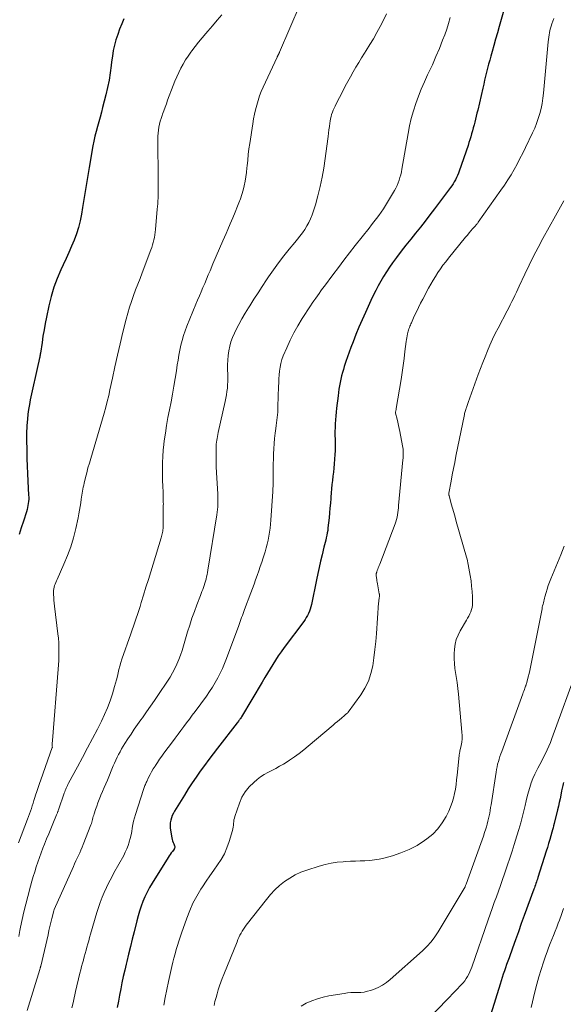
# Model space of a CAD drawing. Units: feet. Extents: x 1904999 to 1910030, y 499994 to 505000.
# Drawn here: x 1905405 to 1905505, y 501806 to 501986 of the extents above; entities that cross this region are included whole.
import ezdxf

# ---------------------------------------------------------------- set-up
doc = ezdxf.new("R2010")
doc.units = ezdxf.units.FT
doc.header["$LTSCALE"] = 100
doc.header["$MEASUREMENT"] = 0
doc.layers.add('CONTOUR INDEX', color=32, linetype='Continuous', lineweight=25)
doc.layers.add('CONTOUR INTERMEDIATE', color=40, linetype='Continuous', lineweight=15)

msp = doc.modelspace()

# ---------------------------------------------------------------- linework, layer by layer
at = {"layer": 'CONTOUR INDEX', "flags": 128}
for points, elevation in [([(1905495.08, 501991.66), (1905493.2, 501985), (1905492.87, 501983.85), (1905492.54, 501982.7), (1905492.22, 501981.55), (1905491.89, 501980.41), (1905491.66, 501979.57), (1905491.45, 501978.84), (1905491.26, 501978.11), (1905491.06, 501977.37), (1905490.88, 501976.63), (1905490.7, 501975.9), (1905490.52, 501975.16), (1905490.35, 501974.42), (1905490.18, 501973.68), (1905489.25, 501969.68), (1905489.12, 501969.13), (1905488.99, 501968.59), (1905488.86, 501968.05), (1905488.72, 501967.51), (1905488.58, 501966.97), (1905488.44, 501966.43), (1905488.29, 501965.89), (1905488.14, 501965.35), (1905487.99, 501964.82), (1905487.83, 501964.28), (1905487.66, 501963.75), (1905487.48, 501963.22), (1905485.87, 501958.52), (1905485.72, 501958.12), (1905485.56, 501957.72), (1905485.38, 501957.33), (1905485.18, 501956.95), (1905484.97, 501956.57), (1905484.74, 501956.21), (1905484.5, 501955.85), (1905484.25, 501955.5), (1905481.37, 501951.62), (1905480.51, 501950.5), (1905479.65, 501949.38), (1905478.77, 501948.27), (1905477.87, 501947.17), (1905476.98, 501946.08), (1905476.1, 501944.97), (1905475.24, 501943.85), (1905474.39, 501942.72), (1905473.68, 501941.76), (1905473.1, 501940.94), (1905472.55, 501940.11), (1905472.02, 501939.26), (1905471.52, 501938.4), (1905471.04, 501937.52), (1905470.58, 501936.64), (1905470.13, 501935.74), (1905469.71, 501934.84), (1905468.69, 501932.64), (1905468.09, 501931.3), (1905467.51, 501929.96), (1905466.96, 501928.61), (1905466.42, 501927.25), (1905466.03, 501926.23), (1905465.71, 501925.37), (1905465.4, 501924.51), (1905465.11, 501923.65), (1905464.83, 501922.78), (1905464.66, 501922.22), (1905464.48, 501921.63), (1905464.32, 501921.03), (1905464.19, 501920.43), (1905464.06, 501919.83), (1905463.95, 501919.22), (1905463.85, 501918.61), (1905463.76, 501918), (1905463.68, 501917.38), (1905463.41, 501915.12), (1905463.33, 501914.41), (1905463.26, 501913.7), (1905463.2, 501912.99), (1905463.16, 501912.28), (1905463.16, 501912.26), (1905463.13, 501911.56), (1905463.12, 501910.85), (1905463.12, 501910.15), (1905463.14, 501909.45), (1905463.15, 501908.75), (1905463.15, 501908.05), (1905463.13, 501907.34), (1905463.09, 501906.64), (1905462.96, 501904.93), (1905462.9, 501904.17), (1905462.83, 501903.41), (1905462.74, 501902.65), (1905462.65, 501901.89), (1905462.55, 501901.14), (1905462.47, 501900.38), (1905462.4, 501899.62), (1905462.35, 501898.85), (1905462.33, 501898.6), (1905462.27, 501897.72), (1905462.2, 501896.83), (1905462.12, 501895.94), (1905462.03, 501895.06), (1905461.83, 501893.21), (1905461.78, 501892.76), (1905461.71, 501892.31), (1905461.62, 501891.86), (1905461.52, 501891.42), (1905461.42, 501890.98), (1905461.31, 501890.54), (1905461.2, 501890.1), (1905461.09, 501889.66), (1905460.75, 501888.26), (1905460.47, 501887.12), (1905460.21, 501885.98), (1905459.96, 501884.83), (1905459.72, 501883.68), (1905458.82, 501879.17), (1905458.72, 501878.75), (1905458.6, 501878.34), (1905458.45, 501877.95), (1905458.28, 501877.55), (1905458.08, 501877.17), (1905457.87, 501876.8), (1905457.64, 501876.44), (1905457.39, 501876.09), (1905453.82, 501871.3), (1905453.28, 501870.54), (1905452.74, 501869.77), (1905452.23, 501868.99), (1905451.74, 501868.2), (1905451.26, 501867.4), (1905450.77, 501866.6), (1905450.29, 501865.8), (1905449.81, 501864.99), (1905445.99, 501858.62), (1905445.91, 501858.48), (1905445.82, 501858.34), (1905445.72, 501858.2), (1905445.63, 501858.07), (1905445.53, 501857.94), (1905445.43, 501857.8), (1905445.33, 501857.67), (1905445.23, 501857.54), (1905441.58, 501852.86), (1905440.78, 501851.83), (1905439.99, 501850.78), (1905439.21, 501849.73), (1905438.45, 501848.67), (1905437.7, 501847.6), (1905436.97, 501846.52), (1905436.25, 501845.42), (1905435.56, 501844.31), (1905433.74, 501841.37), (1905433.52, 501840.97), (1905433.32, 501840.56), (1905433.17, 501840.13), (1905433.03, 501839.69), (1905432.95, 501839.23), (1905432.91, 501838.78), (1905432.92, 501838.33), (1905432.98, 501837.88), (1905433.25, 501836.45), (1905433.31, 501836.17), (1905433.38, 501835.9), (1905433.47, 501835.63), (1905433.58, 501835.36), (1905433.74, 501834.98), (1905433.77, 501834.91), (1905433.78, 501834.83), (1905433.78, 501834.75), (1905433.77, 501834.67), (1905433.75, 501834.6), (1905433.72, 501834.52), (1905433.68, 501834.45), (1905433.64, 501834.39), (1905433.33, 501833.98), (1905433.13, 501833.71), (1905432.94, 501833.44), (1905432.75, 501833.16), (1905432.57, 501832.88), (1905429.63, 501828.16), (1905429.16, 501827.36), (1905428.72, 501826.54), (1905428.32, 501825.69), (1905427.95, 501824.83), (1905427.62, 501823.96), (1905427.32, 501823.07), (1905427.05, 501822.18), (1905426.81, 501821.28), (1905426.31, 501819.28), (1905425.98, 501817.91), (1905425.65, 501816.55), (1905425.31, 501815.19), (1905424.98, 501813.82), (1905424.87, 501813.34), (1905424.6, 501812.22), (1905424.35, 501811.09), (1905424.11, 501809.95), (1905423.88, 501808.82), (1905423.67, 501807.68), (1905423.46, 501806.54), (1905423.25, 501805.4)], 820), ([(1905424.47, 501986.4), (1905424.06, 501985.46), (1905423.67, 501984.51), (1905423.33, 501983.54), (1905423.01, 501982.56), (1905422.74, 501981.58), (1905422.51, 501980.58), (1905422.34, 501979.57), (1905422.2, 501978.55), (1905422.13, 501977.87), (1905421.96, 501976.52), (1905421.75, 501975.17), (1905421.47, 501973.83), (1905421.16, 501972.5), (1905420.56, 501970.17), (1905420.33, 501969.29), (1905420.09, 501968.42), (1905419.85, 501967.54), (1905419.61, 501966.67), (1905419.37, 501965.79), (1905419.15, 501964.91), (1905418.96, 501964.03), (1905418.79, 501963.14), (1905418.11, 501959.2), (1905417.79, 501957.36), (1905417.49, 501955.53), (1905417.19, 501953.7), (1905416.89, 501951.86), (1905416.7, 501950.63), (1905416.46, 501949.42), (1905416.17, 501948.23), (1905415.8, 501947.06), (1905415.37, 501945.9), (1905414.88, 501944.76), (1905414.39, 501943.63), (1905413.87, 501942.5), (1905413.35, 501941.38), (1905412.91, 501940.47), (1905412.21, 501938.87), (1905411.6, 501937.25), (1905411.11, 501935.59), (1905410.7, 501933.89), (1905410.26, 501931.76), (1905410.04, 501930.61), (1905409.83, 501929.46), (1905409.64, 501928.31), (1905409.46, 501927.15), (1905409.18, 501925.2), (1905409.15, 501925.02), (1905409.12, 501924.83), (1905409.08, 501924.65), (1905409.05, 501924.47), (1905409.01, 501924.3), (1905408.99, 501924.2), (1905408.97, 501924.1), (1905408.95, 501924), (1905408.92, 501923.9), (1905408.9, 501923.81), (1905408.88, 501923.71), (1905408.85, 501923.61), (1905408.83, 501923.51), (1905407.31, 501916.65), (1905407.14, 501915.77), (1905406.99, 501914.9), (1905406.87, 501914.02), (1905406.78, 501913.13), (1905406.69, 501911.98), (1905406.67, 501911.67), (1905406.66, 501911.35), (1905406.65, 501911.04), (1905406.64, 501910.73), (1905406.64, 501910.41), (1905406.65, 501910.1), (1905406.65, 501909.79), (1905406.65, 501909.47), (1905406.67, 501907.32), (1905406.7, 501905.93), (1905406.73, 501904.54), (1905406.79, 501903.15), (1905406.86, 501901.76), (1905407.01, 501899.21), (1905407.02, 501898.82), (1905407.02, 501898.44), (1905406.99, 501898.06), (1905406.95, 501897.68), (1905406.89, 501897.3), (1905406.81, 501896.92), (1905406.72, 501896.55), (1905406.61, 501896.18), (1905406.06, 501894.45), (1905405.66, 501893.21), (1905405.27, 501891.98)], 840), ([(1905504.99, 501846.57), (1905504.92, 501846.33), (1905504.85, 501846.08), (1905504.79, 501845.83), (1905504.74, 501845.58), (1905504.68, 501845.33), (1905504.63, 501845.08), (1905504.47, 501844.25), (1905504.34, 501843.59), (1905504.19, 501842.92), (1905504.04, 501842.26), (1905503.88, 501841.61), (1905503.25, 501839.07), (1905503.15, 501838.68), (1905503.05, 501838.29), (1905502.94, 501837.91), (1905502.84, 501837.53), (1905502.65, 501836.86), (1905502.44, 501836.15), (1905502.23, 501835.44), (1905502.02, 501834.73), (1905501.79, 501834.02), (1905500.27, 501829.2), (1905500.18, 501828.93), (1905500.1, 501828.66), (1905500, 501828.39), (1905499.91, 501828.12), (1905499.82, 501827.85), (1905499.72, 501827.58), (1905499.63, 501827.31), (1905499.53, 501827.05), (1905497.78, 501822.26), (1905497.24, 501820.77), (1905496.7, 501819.28), (1905496.16, 501817.79), (1905495.63, 501816.3), (1905494.99, 501814.52), (1905494.78, 501813.92), (1905494.56, 501813.31), (1905494.35, 501812.7), (1905494.15, 501812.1), (1905493.94, 501811.49), (1905493.74, 501810.88), (1905493.55, 501810.27), (1905493.36, 501809.66), (1905491.67, 501804.2)], 800)]:
    msp.add_lwpolyline(points, dxfattribs=dict(at, elevation=elevation))
at = {"layer": 'CONTOUR INTERMEDIATE', "flags": 128}
for points, elevation in [([(1905458.64, 501993.53), (1905452.97, 501980.29), (1905452.94, 501980.24), (1905452.92, 501980.19), (1905452.9, 501980.14), (1905452.87, 501980.08), (1905452.85, 501980.03), (1905452.83, 501979.98), (1905452.8, 501979.93), (1905452.78, 501979.88), (1905452.77, 501979.87), (1905452.74, 501979.81), (1905452.7, 501979.75), (1905452.67, 501979.69), (1905452.64, 501979.63), (1905452.61, 501979.57), (1905452.57, 501979.5), (1905452.54, 501979.44), (1905452.51, 501979.38), (1905449.97, 501973.89), (1905449.62, 501973.09), (1905449.31, 501972.28), (1905449.03, 501971.45), (1905448.79, 501970.62), (1905448.58, 501969.77), (1905448.38, 501968.93), (1905448.22, 501968.07), (1905448.07, 501967.21), (1905447.52, 501963.59), (1905447.37, 501962.58), (1905447.24, 501961.56), (1905447.13, 501960.54), (1905447.03, 501959.52), (1905446.99, 501959.12), (1905446.9, 501958.3), (1905446.8, 501957.48), (1905446.66, 501956.67), (1905446.5, 501955.86), (1905446.31, 501955.06), (1905446.08, 501954.26), (1905445.82, 501953.48), (1905445.53, 501952.71), (1905445.27, 501952.1), (1905444.83, 501951.03), (1905444.38, 501949.96), (1905443.93, 501948.89), (1905443.47, 501947.83), (1905443.16, 501947.13), (1905442.56, 501945.74), (1905441.95, 501944.34), (1905441.36, 501942.94), (1905440.77, 501941.54), (1905440.24, 501940.27), (1905439.92, 501939.51), (1905439.59, 501938.74), (1905439.26, 501937.98), (1905438.93, 501937.21), (1905438.6, 501936.45), (1905438.28, 501935.68), (1905437.96, 501934.91), (1905437.64, 501934.14), (1905436.01, 501930.14), (1905435.68, 501929.28), (1905435.39, 501928.41), (1905435.13, 501927.53), (1905434.9, 501926.64), (1905434.71, 501925.75), (1905434.53, 501924.85), (1905434.37, 501923.94), (1905434.23, 501923.04), (1905434.08, 501921.99), (1905433.86, 501920.56), (1905433.63, 501919.13), (1905433.37, 501917.7), (1905433.1, 501916.28), (1905432.8, 501914.8), (1905432.53, 501913.39), (1905432.27, 501911.98), (1905432.05, 501910.57), (1905431.85, 501909.15), (1905431.76, 501908.5), (1905431.64, 501907.41), (1905431.56, 501906.31), (1905431.52, 501905.21), (1905431.51, 501904.11), (1905431.51, 501904.07), (1905431.53, 501902.99), (1905431.55, 501901.91), (1905431.58, 501900.83), (1905431.62, 501899.75), (1905431.68, 501898.16), (1905431.68, 501897.87), (1905431.69, 501897.59), (1905431.68, 501897.3), (1905431.67, 501897.02), (1905431.66, 501896.73), (1905431.66, 501896.44), (1905431.65, 501896.16), (1905431.65, 501895.87), (1905431.63, 501893.36), (1905431.62, 501893.1), (1905431.6, 501892.85), (1905431.57, 501892.6), (1905431.54, 501892.36), (1905431.49, 501892.11), (1905431.43, 501891.86), (1905431.36, 501891.62), (1905431.29, 501891.38), (1905429.81, 501886.59), (1905429.37, 501885.17), (1905428.94, 501883.76), (1905428.5, 501882.34), (1905428.07, 501880.92), (1905427.64, 501879.53), (1905427.42, 501878.81), (1905427.19, 501878.09), (1905426.96, 501877.38), (1905426.73, 501876.67), (1905426.49, 501875.95), (1905426.24, 501875.24), (1905426, 501874.53), (1905425.75, 501873.82), (1905424.11, 501869.15), (1905423.91, 501868.54), (1905423.73, 501867.92), (1905423.56, 501867.3), (1905423.41, 501866.68), (1905423.27, 501866.05), (1905423.11, 501865.42), (1905422.94, 501864.8), (1905422.76, 501864.19), (1905422.36, 501862.83), (1905421.93, 501861.54), (1905421.46, 501860.28), (1905420.92, 501859.04), (1905420.34, 501857.82), (1905419.61, 501856.39), (1905418.71, 501854.65), (1905417.8, 501852.92), (1905416.88, 501851.19), (1905415.96, 501849.47), (1905414.32, 501846.46), (1905414.21, 501846.24), (1905414.1, 501846.02), (1905414, 501845.8), (1905413.9, 501845.58), (1905413.8, 501845.35), (1905413.71, 501845.12), (1905413.63, 501844.89), (1905413.54, 501844.66), (1905412.48, 501841.6), (1905412.44, 501841.49), (1905412.4, 501841.37), (1905412.36, 501841.26), (1905412.31, 501841.15), (1905412.27, 501841.03), (1905412.22, 501840.92), (1905412.18, 501840.81), (1905412.13, 501840.7), (1905411.45, 501839.06), (1905411.06, 501838.13), (1905410.68, 501837.2), (1905410.3, 501836.26), (1905409.93, 501835.32), (1905409.64, 501834.56), (1905409.32, 501833.71), (1905409, 501832.85), (1905408.7, 501831.99), (1905408.41, 501831.13), (1905408.13, 501830.26), (1905407.87, 501829.39), (1905407.62, 501828.51), (1905407.37, 501827.63), (1905406.86, 501825.71), (1905406.5, 501824.32), (1905406.16, 501822.92), (1905405.84, 501821.52), (1905405.54, 501820.12), (1905405.41, 501819.49), (1905405.19, 501818.4)], 832), ([(1905472.56, 501987.31), (1905472.01, 501986.15), (1905471.42, 501985.01), (1905470.8, 501983.88), (1905470.16, 501982.77), (1905469.5, 501981.68), (1905468.82, 501980.59), (1905468.52, 501980.12), (1905467.99, 501979.27), (1905467.46, 501978.42), (1905466.95, 501977.55), (1905466.45, 501976.68), (1905465.96, 501975.81), (1905465.47, 501974.93), (1905465, 501974.05), (1905464.53, 501973.16), (1905463.32, 501970.82), (1905463.13, 501970.44), (1905462.96, 501970.07), (1905462.79, 501969.68), (1905462.64, 501969.3), (1905462.51, 501968.9), (1905462.39, 501968.5), (1905462.3, 501968.1), (1905462.23, 501967.69), (1905462.18, 501967.31), (1905462.09, 501966.7), (1905462.01, 501966.1), (1905461.93, 501965.49), (1905461.84, 501964.89), (1905461.05, 501959.09), (1905460.77, 501957.39), (1905460.43, 501955.7), (1905460, 501954.03), (1905459.52, 501952.37), (1905458.91, 501950.5), (1905458.65, 501949.8), (1905458.35, 501949.13), (1905457.99, 501948.48), (1905457.6, 501947.85), (1905457.16, 501947.24), (1905456.71, 501946.64), (1905456.25, 501946.06), (1905455.78, 501945.48), (1905454.72, 501944.21), (1905453.73, 501942.99), (1905452.76, 501941.75), (1905451.85, 501940.47), (1905450.95, 501939.18), (1905450.58, 501938.61), (1905449.8, 501937.43), (1905449.04, 501936.26), (1905448.27, 501935.08), (1905447.52, 501933.89), (1905447.26, 501933.5), (1905446.65, 501932.5), (1905446.06, 501931.49), (1905445.51, 501930.46), (1905444.98, 501929.42), (1905444.7, 501928.84), (1905444.36, 501928.07), (1905444.07, 501927.27), (1905443.85, 501926.46), (1905443.68, 501925.63), (1905443.57, 501924.79), (1905443.49, 501923.94), (1905443.46, 501923.09), (1905443.45, 501922.24), (1905443.48, 501921.22), (1905443.48, 501920.61), (1905443.47, 501919.99), (1905443.45, 501919.38), (1905443.41, 501918.76), (1905443.34, 501918.15), (1905443.26, 501917.54), (1905443.15, 501916.94), (1905443.03, 501916.33), (1905441.72, 501910.66), (1905441.65, 501910.31), (1905441.58, 501909.96), (1905441.51, 501909.6), (1905441.45, 501909.24), (1905441.41, 501908.89), (1905441.37, 501908.53), (1905441.35, 501908.17), (1905441.34, 501907.81), (1905441.35, 501906.46), (1905441.36, 501905.42), (1905441.38, 501904.39), (1905441.42, 501903.35), (1905441.48, 501902.32), (1905441.66, 501899.43), (1905441.68, 501898.95), (1905441.69, 501898.47), (1905441.69, 501897.99), (1905441.68, 501897.51), (1905441.65, 501897.04), (1905441.61, 501896.56), (1905441.55, 501896.08), (1905441.48, 501895.61), (1905439.83, 501885.47), (1905439.76, 501885.07), (1905439.69, 501884.66), (1905439.6, 501884.26), (1905439.51, 501883.86), (1905439.51, 501883.84), (1905439.41, 501883.45), (1905439.3, 501883.07), (1905439.17, 501882.69), (1905439.04, 501882.31), (1905438.9, 501881.94), (1905438.76, 501881.56), (1905438.62, 501881.19), (1905438.47, 501880.82), (1905437.82, 501879.13), (1905437.36, 501877.9), (1905436.92, 501876.67), (1905436.52, 501875.43), (1905436.13, 501874.18), (1905435.38, 501871.62), (1905435.11, 501870.77), (1905434.82, 501869.92), (1905434.5, 501869.09), (1905434.16, 501868.26), (1905433.79, 501867.45), (1905433.38, 501866.66), (1905432.93, 501865.89), (1905432.45, 501865.13), (1905430.8, 501862.69), (1905430.07, 501861.62), (1905429.34, 501860.56), (1905428.59, 501859.51), (1905427.84, 501858.46), (1905427.58, 501858.1), (1905426.96, 501857.23), (1905426.35, 501856.35), (1905425.76, 501855.46), (1905425.17, 501854.57), (1905424.65, 501853.75), (1905424.34, 501853.25), (1905424.04, 501852.75), (1905423.76, 501852.24), (1905423.48, 501851.73), (1905423.22, 501851.21), (1905422.97, 501850.68), (1905422.73, 501850.15), (1905422.5, 501849.62), (1905421.43, 501847.05), (1905421.14, 501846.36), (1905420.85, 501845.67), (1905420.56, 501844.97), (1905420.26, 501844.28), (1905420.2, 501844.12), (1905419.95, 501843.51), (1905419.71, 501842.89), (1905419.48, 501842.26), (1905419.27, 501841.63), (1905419.02, 501840.86), (1905418.94, 501840.61), (1905418.86, 501840.36), (1905418.79, 501840.11), (1905418.73, 501839.85), (1905418.66, 501839.6), (1905418.59, 501839.35), (1905418.5, 501839.1), (1905418.41, 501838.86), (1905417.02, 501835.27), (1905416.81, 501834.75), (1905416.6, 501834.24), (1905416.37, 501833.74), (1905416.14, 501833.23), (1905415.9, 501832.73), (1905415.67, 501832.23), (1905415.44, 501831.72), (1905415.21, 501831.22), (1905411.7, 501823.36), (1905411.69, 501823.34), (1905411.68, 501823.32), (1905411.67, 501823.29), (1905411.67, 501823.27), (1905411.64, 501823.18), (1905411.63, 501823.16), (1905411.62, 501823.14), (1905411.62, 501823.12), (1905411.61, 501823.09), (1905411.26, 501821.68), (1905411.08, 501820.94), (1905410.91, 501820.21), (1905410.73, 501819.48), (1905410.56, 501818.74), (1905409.22, 501812.97), (1905409.21, 501812.9), (1905409.19, 501812.82), (1905409.17, 501812.75), (1905409.15, 501812.67), (1905409.13, 501812.6), (1905409.11, 501812.52), (1905409.09, 501812.45), (1905409.07, 501812.37), (1905406.74, 501804.87)], 828), ([(1905442.39, 501987.11), (1905441.53, 501986.13), (1905440.67, 501985.14), (1905439.82, 501984.15), (1905439.44, 501983.72), (1905438.79, 501982.94), (1905438.14, 501982.15), (1905437.51, 501981.35), (1905436.89, 501980.54), (1905436.71, 501980.29), (1905436.21, 501979.59), (1905435.74, 501978.87), (1905435.3, 501978.12), (1905434.89, 501977.36), (1905434.51, 501976.59), (1905434.15, 501975.8), (1905433.81, 501975.01), (1905433.49, 501974.2), (1905432.47, 501971.51), (1905432.23, 501970.87), (1905431.99, 501970.23), (1905431.76, 501969.59), (1905431.54, 501968.94), (1905431.45, 501968.69), (1905431.28, 501968.17), (1905431.13, 501967.64), (1905431, 501967.1), (1905430.88, 501966.56), (1905430.79, 501966.02), (1905430.73, 501965.47), (1905430.69, 501964.92), (1905430.68, 501964.37), (1905430.69, 501963.33), (1905430.69, 501962.25), (1905430.7, 501961.18), (1905430.71, 501960.1), (1905430.72, 501959.03), (1905430.75, 501955.53), (1905430.75, 501955.04), (1905430.75, 501954.54), (1905430.73, 501954.05), (1905430.72, 501953.55), (1905430.69, 501953.06), (1905430.66, 501952.56), (1905430.62, 501952.07), (1905430.58, 501951.58), (1905430.25, 501947.82), (1905430.19, 501947.34), (1905430.13, 501946.87), (1905430.05, 501946.4), (1905429.96, 501945.94), (1905429.84, 501945.47), (1905429.72, 501945.01), (1905429.57, 501944.56), (1905429.41, 501944.11), (1905427.82, 501939.93), (1905427.42, 501938.88), (1905427.01, 501937.83), (1905426.61, 501936.78), (1905426.2, 501935.73), (1905425.82, 501934.68), (1905425.46, 501933.61), (1905425.15, 501932.54), (1905424.86, 501931.45), (1905424.28, 501929.04), (1905423.78, 501926.93), (1905423.3, 501924.82), (1905422.82, 501922.71), (1905422.36, 501920.59), (1905421.91, 501918.49), (1905421.67, 501917.42), (1905421.42, 501916.36), (1905421.14, 501915.3), (1905420.85, 501914.24), (1905420.54, 501913.19), (1905420.24, 501912.14), (1905419.93, 501911.09), (1905419.61, 501910.04), (1905418.38, 501905.92), (1905418.13, 501905.05), (1905417.88, 501904.18), (1905417.65, 501903.3), (1905417.43, 501902.42), (1905417.18, 501901.38), (1905417.09, 501901.01), (1905417.01, 501900.65), (1905416.93, 501900.29), (1905416.86, 501899.92), (1905416.8, 501899.55), (1905416.74, 501899.18), (1905416.69, 501898.82), (1905416.64, 501898.45), (1905416.55, 501897.81), (1905416.45, 501897.12), (1905416.34, 501896.44), (1905416.22, 501895.76), (1905416.07, 501895.08), (1905415.63, 501893.07), (1905415.2, 501891.41), (1905414.72, 501889.76), (1905414.13, 501888.15), (1905413.48, 501886.56), (1905412.25, 501883.79), (1905412.12, 501883.51), (1905412, 501883.22), (1905411.88, 501882.93), (1905411.77, 501882.65), (1905411.68, 501882.35), (1905411.61, 501882.06), (1905411.58, 501881.75), (1905411.57, 501881.45), (1905411.59, 501881.01), (1905411.61, 501880.48), (1905411.65, 501879.95), (1905411.7, 501879.43), (1905411.75, 501878.9), (1905412.37, 501873.8), (1905412.46, 501873), (1905412.52, 501872.19), (1905412.55, 501871.38), (1905412.56, 501870.58), (1905412.55, 501869.77), (1905412.52, 501868.96), (1905412.48, 501868.15), (1905412.42, 501867.34), (1905411.37, 501854.27), (1905411.36, 501854.09), (1905411.35, 501853.9), (1905411.35, 501853.71), (1905411.34, 501853.53), (1905411.35, 501853.18), (1905411.36, 501853.04), (1905411.35, 501853), (1905409.23, 501847.09), (1905408.98, 501846.39), (1905408.74, 501845.68), (1905408.51, 501844.97), (1905408.28, 501844.26), (1905408.15, 501843.83), (1905407.99, 501843.33), (1905407.83, 501842.84), (1905407.67, 501842.34), (1905407.51, 501841.84), (1905407.34, 501841.35), (1905407.17, 501840.86), (1905406.99, 501840.37), (1905406.8, 501839.88), (1905405.13, 501835.57)], 836), ([(1905484.23, 501986.62), (1905483.92, 501985.57), (1905483.58, 501984.53), (1905483.21, 501983.5), (1905482.83, 501982.5), (1905482.24, 501980.99), (1905481.61, 501979.48), (1905480.95, 501977.99), (1905480.27, 501976.52), (1905480.08, 501976.13), (1905479.49, 501974.84), (1905478.92, 501973.54), (1905478.4, 501972.22), (1905477.92, 501970.89), (1905477.49, 501969.54), (1905477.1, 501968.18), (1905476.78, 501966.8), (1905476.51, 501965.41), (1905475.38, 501958.88), (1905475.28, 501958.37), (1905475.16, 501957.86), (1905475.02, 501957.36), (1905474.87, 501956.86), (1905474.69, 501956.37), (1905474.49, 501955.89), (1905474.26, 501955.42), (1905474.01, 501954.97), (1905472.75, 501952.85), (1905472.37, 501952.22), (1905471.98, 501951.61), (1905471.56, 501951.01), (1905471.14, 501950.41), (1905470.7, 501949.83), (1905470.26, 501949.24), (1905469.82, 501948.67), (1905469.36, 501948.09), (1905466.84, 501944.9), (1905465.8, 501943.57), (1905464.76, 501942.23), (1905463.74, 501940.89), (1905462.72, 501939.54), (1905461.18, 501937.47), (1905460.86, 501937.03), (1905460.53, 501936.59), (1905460.21, 501936.14), (1905459.89, 501935.7), (1905459.58, 501935.25), (1905459.27, 501934.8), (1905458.96, 501934.34), (1905458.66, 501933.89), (1905457.11, 501931.53), (1905456.31, 501930.23), (1905455.57, 501928.91), (1905454.89, 501927.55), (1905454.27, 501926.17), (1905453.65, 501924.68), (1905453.41, 501924.01), (1905453.21, 501923.33), (1905453.07, 501922.63), (1905452.97, 501921.93), (1905452.91, 501921.22), (1905452.86, 501920.51), (1905452.82, 501919.79), (1905452.79, 501919.08), (1905452.68, 501915.42), (1905452.66, 501914.92), (1905452.63, 501914.42), (1905452.58, 501913.92), (1905452.53, 501913.42), (1905452.46, 501912.92), (1905452.4, 501912.43), (1905452.33, 501911.93), (1905452.27, 501911.43), (1905452.16, 501910.54), (1905452.05, 501909.59), (1905451.97, 501908.64), (1905451.91, 501907.69), (1905451.88, 501906.74), (1905451.82, 501903.94), (1905451.81, 501903.43), (1905451.81, 501902.92), (1905451.8, 501902.41), (1905451.8, 501901.9), (1905451.79, 501901.39), (1905451.78, 501900.88), (1905451.76, 501900.37), (1905451.73, 501899.87), (1905451.37, 501894.61), (1905451.3, 501893.88), (1905451.23, 501893.15), (1905451.13, 501892.42), (1905451.01, 501891.69), (1905450.87, 501890.97), (1905450.71, 501890.26), (1905450.53, 501889.55), (1905450.32, 501888.84), (1905449.96, 501887.73), (1905449.7, 501886.92), (1905449.44, 501886.12), (1905449.16, 501885.32), (1905448.87, 501884.52), (1905448.58, 501883.72), (1905448.29, 501882.93), (1905447.99, 501882.13), (1905447.7, 501881.33), (1905446.56, 501878.28), (1905446.43, 501877.91), (1905446.29, 501877.55), (1905446.16, 501877.18), (1905446.02, 501876.82), (1905445.89, 501876.45), (1905445.75, 501876.09), (1905445.62, 501875.73), (1905445.48, 501875.36), (1905443.26, 501869.3), (1905442.9, 501868.38), (1905442.52, 501867.48), (1905442.1, 501866.6), (1905441.65, 501865.73), (1905441.17, 501864.88), (1905440.66, 501864.04), (1905440.12, 501863.23), (1905439.56, 501862.43), (1905437.49, 501859.61), (1905436.98, 501858.92), (1905436.46, 501858.22), (1905435.94, 501857.52), (1905435.42, 501856.83), (1905434.9, 501856.13), (1905434.38, 501855.44), (1905433.86, 501854.74), (1905433.34, 501854.04), (1905431.79, 501851.95), (1905431.39, 501851.4), (1905431, 501850.85), (1905430.62, 501850.29), (1905430.24, 501849.72), (1905430.16, 501849.6), (1905429.84, 501849.09), (1905429.54, 501848.57), (1905429.25, 501848.04), (1905428.98, 501847.5), (1905428.63, 501846.76), (1905428.55, 501846.58), (1905428.47, 501846.41), (1905428.39, 501846.23), (1905428.31, 501846.05), (1905428.24, 501845.87), (1905428.17, 501845.69), (1905428.1, 501845.51), (1905428.04, 501845.32), (1905426.56, 501840.77), (1905426.37, 501840.15), (1905426.21, 501839.53), (1905426.09, 501838.89), (1905425.98, 501838.26), (1905425.89, 501837.62), (1905425.77, 501836.99), (1905425.62, 501836.36), (1905425.45, 501835.74), (1905425.44, 501835.7), (1905425.23, 501835.07), (1905425, 501834.45), (1905424.72, 501833.84), (1905424.42, 501833.25), (1905422.63, 501830.05), (1905422.16, 501829.17), (1905421.71, 501828.29), (1905421.28, 501827.4), (1905420.87, 501826.49), (1905420.49, 501825.58), (1905420.14, 501824.65), (1905419.82, 501823.71), (1905419.52, 501822.77), (1905418.34, 501818.81), (1905418.17, 501818.23), (1905418.01, 501817.64), (1905417.84, 501817.05), (1905417.68, 501816.47), (1905417.52, 501815.88), (1905417.35, 501815.29), (1905417.19, 501814.7), (1905417.03, 501814.12), (1905417.03, 501814.1), (1905416.86, 501813.5), (1905416.7, 501812.91), (1905416.55, 501812.31), (1905416.4, 501811.71), (1905415.59, 501808.32), (1905415.45, 501807.74), (1905415.32, 501807.16), (1905415.2, 501806.58), (1905415.08, 501806), (1905414.95, 501805.36)], 824), ([(1905503.17, 501986.47), (1905502.82, 501985.48), (1905502.69, 501985.08), (1905502.58, 501984.68), (1905502.48, 501984.28), (1905502.4, 501983.87), (1905502.34, 501983.46), (1905502.28, 501983.05), (1905502.23, 501982.63), (1905502.18, 501982.22), (1905501.3, 501972.79), (1905501.19, 501971.85), (1905501.05, 501970.92), (1905500.85, 501969.99), (1905500.63, 501969.06), (1905500.36, 501968.15), (1905500.05, 501967.26), (1905499.7, 501966.38), (1905499.31, 501965.51), (1905498.01, 501962.82), (1905497.51, 501961.81), (1905497, 501960.81), (1905496.47, 501959.82), (1905495.93, 501958.84), (1905495.36, 501957.87), (1905494.77, 501956.91), (1905494.16, 501955.97), (1905493.52, 501955.04), (1905489.37, 501949.16), (1905489.31, 501949.07), (1905489.25, 501948.99), (1905489.18, 501948.91), (1905489.12, 501948.83), (1905489.05, 501948.75), (1905488.98, 501948.68), (1905488.91, 501948.6), (1905488.84, 501948.52), (1905488.32, 501947.94), (1905488, 501947.57), (1905487.68, 501947.2), (1905487.36, 501946.82), (1905487.04, 501946.44), (1905483.91, 501942.59), (1905483.4, 501941.94), (1905482.9, 501941.28), (1905482.42, 501940.61), (1905481.95, 501939.94), (1905481.5, 501939.24), (1905481.07, 501938.54), (1905480.66, 501937.83), (1905480.26, 501937.11), (1905479.2, 501935.1), (1905478.79, 501934.32), (1905478.4, 501933.53), (1905478.02, 501932.74), (1905477.65, 501931.94), (1905477.13, 501930.78), (1905477.03, 501930.56), (1905476.94, 501930.33), (1905476.85, 501930.11), (1905476.76, 501929.89), (1905476.67, 501929.66), (1905476.6, 501929.43), (1905476.53, 501929.2), (1905476.47, 501928.97), (1905476.41, 501928.73), (1905476.33, 501928.38), (1905476.26, 501928.03), (1905476.2, 501927.67), (1905476.15, 501927.31), (1905475.94, 501925.48), (1905475.78, 501924.2), (1905475.61, 501922.93), (1905475.42, 501921.65), (1905475.22, 501920.38), (1905474.34, 501915.09), (1905474.32, 501914.97), (1905474.3, 501914.85), (1905474.28, 501914.73), (1905474.26, 501914.61), (1905474.23, 501914.41), (1905474.22, 501914.39), (1905474.22, 501914.38), (1905474.22, 501914.36), (1905474.22, 501914.34), (1905474.22, 501914.28), (1905474.22, 501914.26), (1905474.23, 501914.24), (1905474.23, 501914.23), (1905474.23, 501914.21), (1905474.49, 501913.11), (1905474.63, 501912.55), (1905474.75, 501911.98), (1905474.87, 501911.41), (1905474.99, 501910.85), (1905475.51, 501908.26), (1905475.56, 501907.94), (1905475.6, 501907.61), (1905475.62, 501907.29), (1905475.63, 501906.96), (1905475.62, 501906.63), (1905475.61, 501906.3), (1905475.59, 501905.97), (1905475.56, 501905.64), (1905474.78, 501897.31), (1905474.73, 501896.88), (1905474.68, 501896.45), (1905474.63, 501896.02), (1905474.56, 501895.59), (1905474.48, 501895.17), (1905474.38, 501894.75), (1905474.26, 501894.34), (1905474.12, 501893.93), (1905471.31, 501886.58), (1905471.23, 501886.35), (1905471.14, 501886.12), (1905471.05, 501885.9), (1905470.96, 501885.67), (1905470.86, 501885.42), (1905470.83, 501885.32), (1905470.79, 501885.22), (1905470.76, 501885.13), (1905470.73, 501885.03), (1905470.7, 501884.94), (1905470.69, 501884.89), (1905470.68, 501884.83), (1905470.67, 501884.77), (1905470.66, 501884.71), (1905470.66, 501884.65), (1905470.66, 501884.59), (1905470.66, 501884.53), (1905470.67, 501884.47), (1905470.72, 501884.05), (1905470.76, 501883.79), (1905470.8, 501883.52), (1905470.84, 501883.25), (1905470.89, 501882.98), (1905471.24, 501881.16), (1905471.25, 501881.06), (1905471.26, 501880.96), (1905471.27, 501880.86), (1905471.27, 501880.77), (1905471.26, 501880.67), (1905471.25, 501880.57), (1905471.24, 501880.47), (1905471.23, 501880.38), (1905471.19, 501880.21), (1905471.16, 501880.03), (1905471.14, 501879.85), (1905471.12, 501879.67), (1905471.1, 501879.49), (1905470.7, 501873.88), (1905470.58, 501872.4), (1905470.43, 501870.92), (1905470.25, 501869.44), (1905470.04, 501867.97), (1905469.71, 501866.54), (1905469.26, 501865.17), (1905468.61, 501863.87), (1905467.83, 501862.63), (1905465.53, 501859.49), (1905465.46, 501859.4), (1905465.38, 501859.32), (1905465.3, 501859.24), (1905465.21, 501859.17), (1905465.12, 501859.1), (1905465.03, 501859.02), (1905464.94, 501858.95), (1905464.86, 501858.88), (1905464.29, 501858.39), (1905463.92, 501858.07), (1905463.55, 501857.75), (1905463.18, 501857.44), (1905462.81, 501857.12), (1905458.22, 501853.24), (1905457.39, 501852.56), (1905456.55, 501851.91), (1905455.68, 501851.28), (1905454.79, 501850.68), (1905454.35, 501850.39), (1905453.67, 501849.96), (1905452.97, 501849.56), (1905452.27, 501849.18), (1905451.55, 501848.82), (1905450.84, 501848.46), (1905450.15, 501848.06), (1905449.49, 501847.61), (1905448.85, 501847.12), (1905448.23, 501846.62), (1905447.38, 501845.8), (1905446.64, 501844.9), (1905446.07, 501843.89), (1905445.6, 501842.81), (1905444.79, 501840.39), (1905444.7, 501840.08), (1905444.62, 501839.75), (1905444.58, 501839.43), (1905444.55, 501839.09), (1905444.53, 501838.76), (1905444.49, 501838.43), (1905444.42, 501838.11), (1905444.34, 501837.79), (1905443.74, 501835.78), (1905443.34, 501834.65), (1905442.87, 501833.55), (1905442.28, 501832.51), (1905441.62, 501831.51), (1905440.91, 501830.53), (1905440.21, 501829.54), (1905439.53, 501828.53), (1905438.86, 501827.52), (1905438.57, 501827.07), (1905437.81, 501825.81), (1905437.11, 501824.51), (1905436.51, 501823.17), (1905435.98, 501821.79), (1905435.02, 501819.04), (1905434.76, 501818.29), (1905434.51, 501817.53), (1905434.28, 501816.77), (1905434.05, 501816), (1905433.84, 501815.23), (1905433.63, 501814.46), (1905433.44, 501813.69), (1905433.25, 501812.91), (1905432.62, 501810.17), (1905432.31, 501808.72), (1905432.01, 501807.26), (1905431.75, 501805.81)], 816), ([(1905505.03, 501953.07), (1905504.72, 501952.53), (1905504.41, 501951.99), (1905504.1, 501951.44), (1905503.79, 501950.89), (1905503.49, 501950.34), (1905501.18, 501946.17), (1905500.32, 501944.56), (1905499.48, 501942.94), (1905498.67, 501941.3), (1905497.88, 501939.65), (1905496.88, 501937.49), (1905496.61, 501936.91), (1905496.34, 501936.34), (1905496.07, 501935.77), (1905495.79, 501935.2), (1905495.51, 501934.63), (1905495.23, 501934.06), (1905494.94, 501933.5), (1905494.65, 501932.94), (1905493.01, 501929.8), (1905492.48, 501928.77), (1905491.98, 501927.73), (1905491.5, 501926.67), (1905491.04, 501925.61), (1905490.6, 501924.53), (1905490.17, 501923.46), (1905489.76, 501922.37), (1905489.36, 501921.28), (1905487.52, 501916.17), (1905487.46, 501915.99), (1905487.39, 501915.81), (1905487.32, 501915.63), (1905487.25, 501915.46), (1905487.19, 501915.28), (1905487.12, 501915.1), (1905487.06, 501914.91), (1905487, 501914.73), (1905486.94, 501914.53), (1905486.89, 501914.34), (1905486.85, 501914.15), (1905486.81, 501913.96), (1905485.27, 501906.35), (1905485.04, 501905.21), (1905484.82, 501904.06), (1905484.6, 501902.92), (1905484.39, 501901.77), (1905483.99, 501899.59), (1905483.98, 501899.53), (1905483.97, 501899.48), (1905483.97, 501899.42), (1905483.97, 501899.36), (1905483.97, 501899.31), (1905483.98, 501899.25), (1905483.99, 501899.2), (1905484, 501899.14), (1905484.42, 501897.63), (1905484.65, 501896.81), (1905484.88, 501896), (1905485.11, 501895.19), (1905485.34, 501894.38), (1905487.22, 501887.83), (1905487.31, 501887.5), (1905487.39, 501887.17), (1905487.46, 501886.83), (1905487.53, 501886.49), (1905487.88, 501884.47), (1905488.03, 501883.5), (1905488.15, 501882.54), (1905488.23, 501881.57), (1905488.29, 501880.59), (1905488.33, 501879.52), (1905488.32, 501879.09), (1905488.26, 501878.66), (1905488.15, 501878.25), (1905488, 501877.85), (1905487.81, 501877.45), (1905487.61, 501877.06), (1905487.41, 501876.68), (1905487.19, 501876.3), (1905486.06, 501874.36), (1905485.67, 501873.57), (1905485.34, 501872.75), (1905485.13, 501871.9), (1905484.98, 501871.03), (1905484.93, 501870.14), (1905484.92, 501869.25), (1905484.98, 501868.36), (1905485.09, 501867.48), (1905485.15, 501867.09), (1905485.32, 501866), (1905485.47, 501864.92), (1905485.59, 501863.83), (1905485.71, 501862.74), (1905486.36, 501855.82), (1905486.39, 501855.2), (1905486.39, 501854.58), (1905486.32, 501853.97), (1905486.23, 501853.36), (1905486.01, 501852.35), (1905485.99, 501852.25), (1905485.97, 501852.15), (1905485.95, 501852.04), (1905485.92, 501851.94), (1905485.9, 501851.84), (1905485.88, 501851.73), (1905485.86, 501851.63), (1905485.85, 501851.52), (1905485.5, 501847.95), (1905485.4, 501847.09), (1905485.29, 501846.25), (1905485.16, 501845.4), (1905485.01, 501844.56), (1905484.82, 501843.73), (1905484.59, 501842.91), (1905484.29, 501842.12), (1905483.94, 501841.34), (1905483.46, 501840.38), (1905482.77, 501839.2), (1905481.97, 501838.11), (1905481.01, 501837.15), (1905479.96, 501836.27), (1905479.53, 501835.96), (1905478.14, 501835.09), (1905476.7, 501834.31), (1905475.19, 501833.7), (1905473.63, 501833.19), (1905472.05, 501832.77), (1905471.2, 501832.57), (1905470.34, 501832.42), (1905469.48, 501832.33), (1905468.61, 501832.28), (1905467.74, 501832.26), (1905466.86, 501832.22), (1905465.99, 501832.18), (1905465.12, 501832.13), (1905464.62, 501832.1), (1905463.51, 501831.99), (1905462.41, 501831.82), (1905461.32, 501831.58), (1905460.25, 501831.28), (1905457.97, 501830.57), (1905456.88, 501830.16), (1905455.82, 501829.69), (1905454.82, 501829.11), (1905453.86, 501828.46), (1905452.96, 501827.72), (1905452.1, 501826.94), (1905451.3, 501826.09), (1905450.55, 501825.2), (1905446.86, 501820.48), (1905446.6, 501820.13), (1905446.36, 501819.77), (1905446.13, 501819.4), (1905445.91, 501819.02), (1905445.72, 501818.63), (1905445.53, 501818.24), (1905445.35, 501817.84), (1905445.18, 501817.44), (1905442.74, 501811.43), (1905442.47, 501810.74), (1905442.22, 501810.05), (1905441.97, 501809.35), (1905441.74, 501808.64), (1905441.53, 501807.93), (1905441.33, 501807.22), (1905441.14, 501806.5), (1905440.97, 501805.78)], 812), ([(1905505.09, 501889.86), (1905504.78, 501889.06), (1905504.46, 501888.26), (1905502.65, 501883.89), (1905502.41, 501883.27), (1905502.18, 501882.64), (1905501.97, 501882), (1905501.78, 501881.36), (1905501.57, 501880.61), (1905501.49, 501880.34), (1905501.42, 501880.07), (1905501.35, 501879.79), (1905501.28, 501879.52), (1905501.22, 501879.25), (1905501.15, 501878.97), (1905501.09, 501878.69), (1905501.04, 501878.42), (1905499.05, 501868.32), (1905498.93, 501867.72), (1905498.8, 501867.12), (1905498.66, 501866.53), (1905498.51, 501865.93), (1905498.25, 501864.93), (1905498.23, 501864.84), (1905498.2, 501864.75), (1905498.17, 501864.66), (1905498.14, 501864.57), (1905498.11, 501864.48), (1905498.08, 501864.39), (1905498.05, 501864.3), (1905498.02, 501864.21), (1905497.89, 501863.86), (1905497.8, 501863.6), (1905497.7, 501863.34), (1905497.61, 501863.07), (1905497.51, 501862.81), (1905493.66, 501852.29), (1905493.49, 501851.83), (1905493.34, 501851.36), (1905493.19, 501850.89), (1905493.04, 501850.42), (1905492.91, 501849.95), (1905492.8, 501849.48), (1905492.7, 501848.99), (1905492.62, 501848.51), (1905491.71, 501842.52), (1905491.63, 501842.01), (1905491.55, 501841.5), (1905491.46, 501841), (1905491.36, 501840.5), (1905491.25, 501840), (1905491.14, 501839.5), (1905491, 501839), (1905490.85, 501838.51), (1905490.73, 501838.14), (1905490.51, 501837.47), (1905490.29, 501836.8), (1905490.06, 501836.13), (1905489.83, 501835.46), (1905487.15, 501827.98), (1905487.11, 501827.88), (1905487.05, 501827.72), (1905487.02, 501827.66), (1905486.99, 501827.59), (1905486.96, 501827.53), (1905486.93, 501827.47), (1905482.03, 501819.28), (1905481.4, 501818.33), (1905480.72, 501817.42), (1905479.95, 501816.58), (1905479.14, 501815.78), (1905473.24, 501810.52), (1905472.54, 501809.96), (1905471.8, 501809.47), (1905471.01, 501809.07), (1905470.19, 501808.72), (1905469.65, 501808.54), (1905469.06, 501808.37), (1905468.47, 501808.24), (1905467.87, 501808.18), (1905467.26, 501808.16), (1905466.64, 501808.15), (1905466.03, 501808.13), (1905465.42, 501808.07), (1905464.81, 501807.99), (1905462.01, 501807.54), (1905460.94, 501807.31), (1905459.89, 501807.02), (1905458.87, 501806.63), (1905457.87, 501806.18), (1905456.92, 501805.64)], 808), ([(1905507.63, 501867.86), (1905502.82, 501854.65), (1905502.56, 501853.95), (1905502.28, 501853.26), (1905501.97, 501852.57), (1905501.65, 501851.9), (1905501.32, 501851.23), (1905500.98, 501850.56), (1905500.64, 501849.89), (1905500.29, 501849.23), (1905500.1, 501848.87), (1905499.72, 501848.1), (1905499.37, 501847.32), (1905499.07, 501846.52), (1905498.8, 501845.7), (1905498.56, 501844.88), (1905498.33, 501844.05), (1905498.12, 501843.22), (1905497.92, 501842.39), (1905497.75, 501841.63), (1905497.45, 501840.42), (1905497.14, 501839.21), (1905496.8, 501838.01), (1905496.44, 501836.82), (1905495.96, 501835.27), (1905495.56, 501834.01), (1905495.15, 501832.75), (1905494.73, 501831.5), (1905494.3, 501830.26), (1905494.17, 501829.88), (1905493.79, 501828.82), (1905493.42, 501827.77), (1905493.04, 501826.71), (1905492.67, 501825.66), (1905492.29, 501824.61), (1905491.92, 501823.55), (1905491.55, 501822.5), (1905491.18, 501821.44), (1905488.18, 501812.82), (1905488.01, 501812.38), (1905487.83, 501811.95), (1905487.62, 501811.52), (1905487.4, 501811.1), (1905487.15, 501810.7), (1905486.88, 501810.31), (1905486.59, 501809.94), (1905486.27, 501809.59), (1905486, 501809.3), (1905485.54, 501808.81), (1905485.07, 501808.32), (1905484.6, 501807.83), (1905484.13, 501807.35), (1905478.76, 501801.85)], 804), ([(1905504.94, 501823.51), (1905504.58, 501822.46), (1905504.22, 501821.42), (1905504.02, 501820.87), (1905503.74, 501820.11), (1905503.45, 501819.36), (1905503.15, 501818.6), (1905502.84, 501817.85), (1905502.54, 501817.1), (1905502.24, 501816.35), (1905501.97, 501815.59), (1905501.7, 501814.83), (1905501.32, 501813.7), (1905500.89, 501812.36), (1905500.48, 501811.02), (1905500.1, 501809.66), (1905499.75, 501808.3), (1905499.05, 501805.42)], 796)]:
    msp.add_lwpolyline(points, dxfattribs=dict(at, elevation=elevation))

doc.saveas('drawing.dxf')
